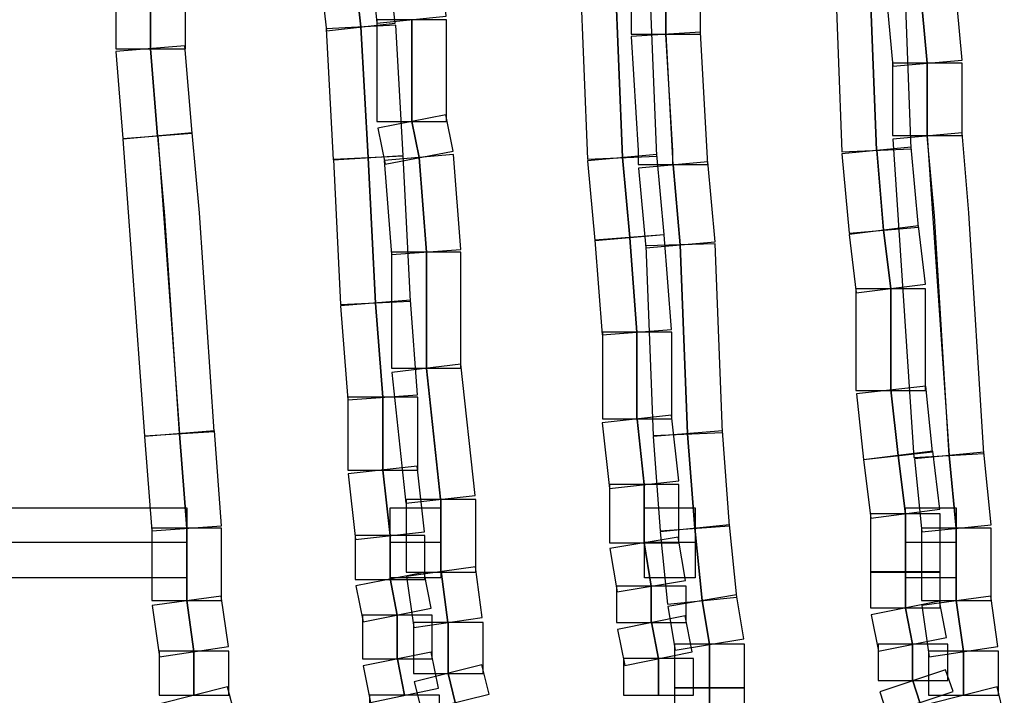
# Model space of a CAD drawing. Units: millimetres. Extents: x 0 to 32.9, y 0.9 to 25.8.
# Drawn here: x 17.2 to 18, y 23.1 to 23.6 of the extents above; entities that cross this region are included whole.
import ezdxf

# ---------------------------------------------------------------- set-up
doc = ezdxf.new("R2010")
doc.units = ezdxf.units.MM
doc.layers.add('Livello 1', color=7, linetype='Continuous')

msp = doc.modelspace()

# ---------------------------------------------------------------- linework, layer by layer
at = {"layer": 'Livello 1'}
for points in [[(17.44021, 23.71805), (17.4522, 23.60975), (17.50935, 23.6161), (17.49736, 23.7244), (17.44021, 23.71805)], [(17.48815, 23.67646), (17.49414, 23.61613), (17.55165, 23.62178), (17.54565, 23.6821), (17.48815, 23.67646)], [(17.87359, 23.67202), (17.87959, 23.50938), (17.93709, 23.51185), (17.9311, 23.67413), (17.87359, 23.67202)], [(17.27747, 23.5949), (17.33533, 23.5949), (17.33533, 23.66686), (17.27747, 23.66686), (17.27747, 23.5949)], [(17.70504, 23.60689), (17.76254, 23.60689), (17.76254, 23.66722), (17.70504, 23.66722), (17.70504, 23.60689)], [(17.66277, 23.65392), (17.66877, 23.50328), (17.72627, 23.50575), (17.72027, 23.65603), (17.66277, 23.65392)], [(17.91582, 23.6463), (17.92182, 23.58032), (17.97932, 23.58526), (17.97332, 23.65159), (17.91582, 23.6463)], [(17.45195, 23.61137), (17.45795, 23.50271), (17.51581, 23.50624), (17.50981, 23.61454), (17.45195, 23.61137)], [(17.49407, 23.53457), (17.55193, 23.53457), (17.55193, 23.61889), (17.49407, 23.61889), (17.49407, 23.53457)], [(17.705, 23.60502), (17.71064, 23.51048), (17.71064, 23.49883), (17.7685, 23.49883), (17.7625, 23.60855), (17.705, 23.60502)], [(17.73961, 23.49866), (17.73961, 23.5103), (17.73361, 23.60696), (17.73961, 23.49866)], [(17.27765, 23.59264), (17.28329, 23.52032), (17.34079, 23.5249), (17.3348, 23.59722), (17.27765, 23.59264)], [(17.92164, 23.52293), (17.9795, 23.52293), (17.9795, 23.5829), (17.92164, 23.5829), (17.92164, 23.52293)], [(17.49482, 23.52914), (17.50081, 23.49915), (17.55726, 23.51009), (17.55126, 23.54007), (17.49482, 23.52914)], [(17.28336, 23.51993), (17.30135, 23.27404), (17.35921, 23.27757), (17.34686, 23.4589), (17.34086, 23.52522), (17.28336, 23.51993)], [(17.92185, 23.51993), (17.93949, 23.25605), (17.99735, 23.25923), (17.985, 23.4589), (17.97935, 23.52522), (17.92185, 23.51993)], [(17.33035, 23.27578), (17.31836, 23.4564), (17.31236, 23.52237), (17.33035, 23.27578)], [(17.96853, 23.25768), (17.95653, 23.45629), (17.95053, 23.52261), (17.96853, 23.25768)], [(17.87962, 23.50787), (17.88562, 23.4419), (17.94312, 23.44684), (17.93713, 23.51316), (17.87962, 23.50787)], [(17.45799, 23.5031), (17.46398, 23.38281), (17.52184, 23.38563), (17.51584, 23.50592), (17.45799, 23.5031)], [(17.50021, 23.50215), (17.50621, 23.42419), (17.56371, 23.42842), (17.55771, 23.50709), (17.50021, 23.50215)], [(17.66881, 23.50183), (17.6748, 23.43586), (17.7323, 23.4408), (17.72631, 23.50712), (17.66881, 23.50183)], [(17.71103, 23.4958), (17.71703, 23.42983), (17.77453, 23.43477), (17.76854, 23.50109), (17.71103, 23.4958)], [(17.88566, 23.44087), (17.89165, 23.39254), (17.94916, 23.3996), (17.94316, 23.44793), (17.88566, 23.44087)], [(17.67484, 23.43611), (17.68083, 23.3578), (17.73834, 23.36203), (17.73234, 23.4407), (17.67484, 23.43611)], [(17.50607, 23.32996), (17.56357, 23.32996), (17.56357, 23.42627), (17.50607, 23.42627), (17.50607, 23.32996)], [(17.71706, 23.43135), (17.72306, 23.27436), (17.78056, 23.27683), (17.77457, 23.43311), (17.71706, 23.43135)], [(17.8913, 23.31162), (17.94916, 23.31162), (17.94916, 23.39593), (17.8913, 23.39593), (17.8913, 23.31162)], [(17.46402, 23.38182), (17.47001, 23.30386), (17.52787, 23.30809), (17.52187, 23.3864), (17.46402, 23.38182)], [(17.68105, 23.28798), (17.73855, 23.28798), (17.73855, 23.35995), (17.68105, 23.35995), (17.68105, 23.28798)], [(17.50656, 23.32657), (17.5182, 23.21827), (17.57571, 23.22462), (17.56371, 23.33328), (17.50656, 23.32657)], [(17.89169, 23.30879), (17.89769, 23.25446), (17.95484, 23.26082), (17.94919, 23.31514), (17.89169, 23.30879)], [(17.47009, 23.24565), (17.52794, 23.24565), (17.52794, 23.30597), (17.47009, 23.30597), (17.47009, 23.24565)], [(17.68087, 23.28467), (17.68687, 23.23034), (17.74437, 23.23669), (17.73837, 23.29101), (17.68087, 23.28467)], [(17.30146, 23.27355), (17.30745, 23.19524), (17.36531, 23.19947), (17.35931, 23.27814), (17.30146, 23.27355)], [(17.7231, 23.27355), (17.72909, 23.19524), (17.7866, 23.19947), (17.7806, 23.27814), (17.7231, 23.27355)], [(17.89772, 23.25418), (17.90372, 23.20585), (17.96087, 23.21326), (17.95522, 23.26124), (17.89772, 23.25418)], [(17.93995, 23.25482), (17.94595, 23.19449), (18.00345, 23.20014), (17.99745, 23.26046), (17.93995, 23.25482)], [(17.47037, 23.24244), (17.47636, 23.18811), (17.53351, 23.19446), (17.52752, 23.24879), (17.47037, 23.24244)], [(17.68704, 23.18532), (17.74455, 23.18532), (17.74455, 23.23365), (17.68704, 23.23365), (17.68704, 23.18532)], [(17.33638, 23.1564), (17.10143, 23.1564), (17.10143, 23.21425), (17.33638, 23.21425), (17.33638, 23.1564)], [(17.54699, 23.1564), (17.50501, 23.1564), (17.50501, 23.21425), (17.54699, 23.21425), (17.54699, 23.1564)], [(17.51842, 23.16098), (17.57627, 23.16098), (17.57627, 23.22131), (17.51842, 23.22131), (17.51842, 23.16098)], [(17.75795, 23.1564), (17.71597, 23.1564), (17.71597, 23.21425), (17.75795, 23.21425), (17.75795, 23.1564)], [(17.97456, 23.1564), (17.93258, 23.1564), (17.93258, 23.21425), (17.97456, 23.21425), (17.97456, 23.1564)], [(17.9033, 23.16098), (17.96115, 23.16098), (17.96115, 23.20931), (17.9033, 23.20931), (17.9033, 23.16098)], [(17.72913, 23.1945), (17.73513, 23.13452), (17.79263, 23.14017), (17.78663, 23.20014), (17.72913, 23.1945)], [(17.30745, 23.13734), (17.36531, 23.13734), (17.36531, 23.19732), (17.30745, 23.19732), (17.30745, 23.13734)], [(17.47608, 23.15498), (17.53394, 23.15498), (17.53394, 23.19132), (17.47608, 23.19132), (17.47608, 23.15498)], [(17.68722, 23.18052), (17.69322, 23.14454), (17.75001, 23.15406), (17.74402, 23.19005), (17.68722, 23.18052)], [(17.94563, 23.13734), (18.00349, 23.13734), (18.00349, 23.19732), (17.94563, 23.19732), (17.94563, 23.13734)], [(17.33631, 23.18543), (17.10136, 23.18543)], [(17.54706, 23.18543), (17.50508, 23.18543)], [(17.75781, 23.18543), (17.71583, 23.18543)], [(17.97459, 23.18543), (17.93261, 23.18543)], [(17.51863, 23.15735), (17.52462, 23.11501), (17.58142, 23.12348), (17.57578, 23.16546), (17.51863, 23.15735)], [(17.47672, 23.14973), (17.48271, 23.11974), (17.53916, 23.13103), (17.53316, 23.16066), (17.47672, 23.14973)], [(17.9033, 23.13135), (17.96115, 23.13135), (17.96115, 23.16133), (17.9033, 23.16133), (17.9033, 23.13135)], [(17.69269, 23.11935), (17.75054, 23.11935), (17.75054, 23.14934), (17.69269, 23.14934), (17.69269, 23.11935)], [(17.30781, 23.13322), (17.3138, 23.09088), (17.37095, 23.09935), (17.36496, 23.14098), (17.30781, 23.13322)], [(17.73548, 23.13258), (17.74148, 23.09624), (17.79827, 23.10577), (17.79228, 23.1421), (17.73548, 23.13258)], [(17.94598, 23.13322), (17.95198, 23.09088), (18.00913, 23.09935), (18.00313, 23.14098), (17.94598, 23.13322)], [(17.90407, 23.1256), (17.91007, 23.09561), (17.96651, 23.1069), (17.96052, 23.13688), (17.90407, 23.1256)], [(17.48208, 23.08901), (17.53994, 23.08901), (17.53994, 23.12535), (17.48208, 23.12535), (17.48208, 23.08901)], [(17.69357, 23.11353), (17.69957, 23.08354), (17.75566, 23.09484), (17.74966, 23.12482), (17.69357, 23.11353)], [(17.52441, 23.07702), (17.58227, 23.07702), (17.58227, 23.11935), (17.52441, 23.11935), (17.52441, 23.07702)], [(17.74102, 23.06502), (17.79887, 23.06502), (17.79887, 23.10136), (17.74102, 23.10136), (17.74102, 23.06502)], [(17.90965, 23.07102), (17.9675, 23.07102), (17.9675, 23.10136), (17.90965, 23.10136), (17.90965, 23.07102)], [(17.31345, 23.05903), (17.37131, 23.05903), (17.37131, 23.09536), (17.31345, 23.09536), (17.31345, 23.05903)], [(17.48275, 23.08337), (17.48875, 23.05303), (17.54519, 23.06467), (17.53919, 23.09466), (17.48275, 23.08337)], [(17.95163, 23.05903), (18.00948, 23.05903), (18.00948, 23.09536), (17.95163, 23.09536), (17.95163, 23.05903)], [(17.52498, 23.07003), (17.53097, 23.04604), (17.58707, 23.0598), (17.58107, 23.08414), (17.52498, 23.07003)], [(17.69869, 23.05903), (17.75654, 23.05903), (17.75654, 23.08937), (17.69869, 23.08937), (17.69869, 23.05903)], [(17.91106, 23.06178), (17.91705, 23.04379), (17.97209, 23.06213), (17.96574, 23.08012), (17.91106, 23.06178)], [(17.31448, 23.05194), (17.32047, 23.02795), (17.37656, 23.0417), (17.37021, 23.06604), (17.31448, 23.05194)], [(17.48808, 23.04703), (17.54593, 23.04703), (17.54593, 23.05903), (17.48808, 23.05903), (17.48808, 23.04703)], [(17.74102, 23.04703), (17.79887, 23.04703), (17.79887, 23.06502), (17.74102, 23.06502), (17.74102, 23.04703)], [(17.95265, 23.05194), (17.95865, 23.02795), (18.01439, 23.0417), (18.00839, 23.06604), (17.95265, 23.05194)]]:
    msp.add_lwpolyline(points, dxfattribs=at)
for points in [[(17.48085, 23.61296), (17.48085, 23.61296), (17.46885, 23.72126), (17.46885, 23.72126), (17.46885, 23.72126), (17.48085, 23.61296), (17.48085, 23.61296)], [(17.90852, 23.51072), (17.90852, 23.51072), (17.90217, 23.67335), (17.90217, 23.67335), (17.90217, 23.67335), (17.90852, 23.51072), (17.90852, 23.51072)], [(17.30622, 23.59486), (17.30622, 23.59486), (17.30622, 23.66718), (17.30622, 23.66718), (17.30622, 23.66718), (17.30622, 23.59486), (17.30622, 23.59486)], [(17.73358, 23.60693), (17.73358, 23.60693), (17.73358, 23.66725), (17.73358, 23.66725), (17.73358, 23.66725), (17.73358, 23.60693), (17.73358, 23.60693)], [(17.6977, 23.50469), (17.6977, 23.50469), (17.6917, 23.65533), (17.6917, 23.65533), (17.6917, 23.65533), (17.6977, 23.50469), (17.6977, 23.50469)], [(17.95043, 23.5828), (17.95043, 23.5828), (17.94443, 23.64912), (17.94443, 23.64912), (17.94443, 23.64912), (17.95043, 23.5828), (17.95043, 23.5828)], [(17.52307, 23.53454), (17.52307, 23.53454), (17.52307, 23.61885), (17.52307, 23.61885), (17.52307, 23.61885), (17.52307, 23.53454), (17.52307, 23.53454)], [(17.48688, 23.50469), (17.48688, 23.50469), (17.48088, 23.61299), (17.48088, 23.61299), (17.48088, 23.61299), (17.48688, 23.50469), (17.48688, 23.50469)], [(17.31225, 23.52247), (17.31225, 23.52247), (17.30625, 23.59479), (17.30625, 23.59479), (17.30625, 23.59479), (17.31225, 23.52247), (17.31225, 23.52247)], [(17.95043, 23.52279), (17.95043, 23.52279), (17.95043, 23.58276), (17.95043, 23.58276), (17.95043, 23.58276), (17.95043, 23.52279), (17.95043, 23.52279)], [(17.52911, 23.50469), (17.52911, 23.50469), (17.52311, 23.53468), (17.52311, 23.53468), (17.52311, 23.53468), (17.52911, 23.50469), (17.52911, 23.50469)], [(17.91423, 23.44437), (17.91423, 23.44437), (17.90859, 23.51069), (17.90859, 23.51069), (17.90859, 23.51069), (17.91423, 23.44437), (17.91423, 23.44437)], [(17.49291, 23.38404), (17.49291, 23.38404), (17.48691, 23.50434), (17.48691, 23.50434), (17.48691, 23.50434), (17.49291, 23.38404), (17.49291, 23.38404)], [(17.53514, 23.42627), (17.53514, 23.42627), (17.52914, 23.50458), (17.52914, 23.50458), (17.52914, 23.50458), (17.53514, 23.42627), (17.53514, 23.42627)], [(17.70373, 23.43834), (17.70373, 23.43834), (17.69773, 23.50466), (17.69773, 23.50466), (17.69773, 23.50466), (17.70373, 23.43834), (17.70373, 23.43834)], [(17.74564, 23.4323), (17.74564, 23.4323), (17.73964, 23.49862), (17.73964, 23.49862), (17.73964, 23.49862), (17.74564, 23.4323), (17.74564, 23.4323)], [(17.92026, 23.39611), (17.92026, 23.39611), (17.91427, 23.44443), (17.91427, 23.44443), (17.91427, 23.44443), (17.92026, 23.39611), (17.92026, 23.39611)], [(17.70976, 23.35991), (17.70976, 23.35991), (17.70376, 23.43823), (17.70376, 23.43823), (17.70376, 23.43823), (17.70976, 23.35991), (17.70976, 23.35991)], [(17.53514, 23.33007), (17.53514, 23.33007), (17.53514, 23.42637), (17.53514, 23.42637), (17.53514, 23.42637), (17.53514, 23.33007), (17.53514, 23.33007)], [(17.75167, 23.27578), (17.75167, 23.27578), (17.74568, 23.43241), (17.74568, 23.43241), (17.74568, 23.43241), (17.75167, 23.27578), (17.75167, 23.27578)], [(17.92026, 23.31197), (17.92026, 23.31197), (17.92026, 23.39593), (17.92026, 23.39593), (17.92026, 23.39593), (17.92026, 23.31197), (17.92026, 23.31197)], [(17.49894, 23.30594), (17.49894, 23.30594), (17.49295, 23.3839), (17.49295, 23.3839), (17.49295, 23.3839), (17.49894, 23.30594), (17.49894, 23.30594)], [(17.70976, 23.28784), (17.70976, 23.28784), (17.70976, 23.3598), (17.70976, 23.3598), (17.70976, 23.3598), (17.70976, 23.28784), (17.70976, 23.28784)], [(17.54689, 23.22148), (17.54689, 23.22148), (17.53524, 23.32979), (17.53524, 23.32979), (17.53524, 23.32979), (17.54689, 23.22148), (17.54689, 23.22148)], [(17.9263, 23.25768), (17.9263, 23.25768), (17.9203, 23.31201), (17.9203, 23.31201), (17.9203, 23.31201), (17.9263, 23.25768), (17.9263, 23.25768)], [(17.49894, 23.24561), (17.49894, 23.24561), (17.49894, 23.30594), (17.49894, 23.30594), (17.49894, 23.30594), (17.49894, 23.24561), (17.49894, 23.24561)], [(17.7158, 23.23355), (17.7158, 23.23355), (17.7098, 23.28787), (17.7098, 23.28787), (17.7098, 23.28787), (17.7158, 23.23355), (17.7158, 23.23355)], [(17.33638, 23.19735), (17.33638, 23.19735), (17.33039, 23.27567), (17.33039, 23.27567), (17.33039, 23.27567), (17.33638, 23.19735), (17.33638, 23.19735)], [(17.7577, 23.19735), (17.7577, 23.19735), (17.75171, 23.27567), (17.75171, 23.27567), (17.75171, 23.27567), (17.7577, 23.19735), (17.7577, 23.19735)], [(17.93233, 23.20942), (17.93233, 23.20942), (17.92633, 23.25775), (17.92633, 23.25775), (17.92633, 23.25775), (17.93233, 23.20942), (17.93233, 23.20942)], [(17.97456, 23.19735), (17.97456, 23.19735), (17.96856, 23.25768), (17.96856, 23.25768), (17.96856, 23.25768), (17.97456, 23.19735), (17.97456, 23.19735)], [(17.50497, 23.19132), (17.50497, 23.19132), (17.49898, 23.24565), (17.49898, 23.24565), (17.49898, 23.24565), (17.50497, 23.19132), (17.50497, 23.19132)], [(17.7158, 23.18529), (17.7158, 23.18529), (17.7158, 23.23362), (17.7158, 23.23362), (17.7158, 23.23362), (17.7158, 23.18529), (17.7158, 23.18529)], [(17.5472, 23.16116), (17.5472, 23.16116), (17.5472, 23.22148), (17.5472, 23.22148), (17.5472, 23.22148), (17.5472, 23.16116), (17.5472, 23.16116)], [(17.93233, 23.16147), (17.93233, 23.16147), (17.93233, 23.20945), (17.93233, 23.20945), (17.93233, 23.20945), (17.93233, 23.16147), (17.93233, 23.16147)], [(17.33638, 23.13734), (17.33638, 23.13734), (17.33638, 23.19732), (17.33638, 23.19732), (17.33638, 23.19732), (17.33638, 23.13734), (17.33638, 23.13734)], [(17.50497, 23.15544), (17.50497, 23.15544), (17.50497, 23.19142), (17.50497, 23.19142), (17.50497, 23.19142), (17.50497, 23.15544), (17.50497, 23.15544)], [(17.76374, 23.13734), (17.76374, 23.13734), (17.75774, 23.19732), (17.75774, 23.19732), (17.75774, 23.19732), (17.76374, 23.13734), (17.76374, 23.13734)], [(17.97456, 23.13734), (17.97456, 23.13734), (17.97456, 23.19732), (17.97456, 23.19732), (17.97456, 23.19732), (17.97456, 23.13734), (17.97456, 23.13734)], [(17.72151, 23.14941), (17.72151, 23.14941), (17.71586, 23.18539), (17.71586, 23.18539), (17.71586, 23.18539), (17.72151, 23.14941), (17.72151, 23.14941)], [(17.55292, 23.11925), (17.55292, 23.11925), (17.54727, 23.16158), (17.54727, 23.16158), (17.54727, 23.16158), (17.55292, 23.11925), (17.55292, 23.11925)], [(17.93233, 23.13131), (17.93233, 23.13131), (17.93233, 23.1613), (17.93233, 23.1613), (17.93233, 23.1613), (17.93233, 23.13131), (17.93233, 23.13131)], [(17.51101, 23.12528), (17.51101, 23.12528), (17.50501, 23.15562), (17.50501, 23.15562), (17.50501, 23.15562), (17.51101, 23.12528), (17.51101, 23.12528)], [(17.72151, 23.11925), (17.72151, 23.11925), (17.72151, 23.14923), (17.72151, 23.14923), (17.72151, 23.14923), (17.72151, 23.11925), (17.72151, 23.11925)], [(17.34241, 23.09512), (17.34241, 23.09512), (17.33642, 23.13745), (17.33642, 23.13745), (17.33642, 23.13745), (17.34241, 23.09512), (17.34241, 23.09512)], [(17.76977, 23.10115), (17.76977, 23.10115), (17.76377, 23.13748), (17.76377, 23.13748), (17.76377, 23.13748), (17.76977, 23.10115), (17.76977, 23.10115)], [(17.98059, 23.09512), (17.98059, 23.09512), (17.97459, 23.13745), (17.97459, 23.13745), (17.97459, 23.13745), (17.98059, 23.09512), (17.98059, 23.09512)], [(17.51101, 23.08908), (17.51101, 23.08908), (17.51101, 23.12542), (17.51101, 23.12542), (17.51101, 23.12542), (17.51101, 23.08908), (17.51101, 23.08908)], [(17.93836, 23.10115), (17.93836, 23.10115), (17.93236, 23.13114), (17.93236, 23.13114), (17.93236, 23.13114), (17.93836, 23.10115), (17.93836, 23.10115)], [(17.55324, 23.07702), (17.55324, 23.07702), (17.55324, 23.11935), (17.55324, 23.11935), (17.55324, 23.11935), (17.55324, 23.07702), (17.55324, 23.07702)], [(17.72754, 23.08908), (17.72754, 23.08908), (17.7219, 23.11942), (17.7219, 23.11942), (17.7219, 23.11942), (17.72754, 23.08908), (17.72754, 23.08908)], [(17.76977, 23.06495), (17.76977, 23.06495), (17.76977, 23.10129), (17.76977, 23.10129), (17.76977, 23.10129), (17.76977, 23.06495), (17.76977, 23.06495)], [(17.93836, 23.07099), (17.93836, 23.07099), (17.93836, 23.10132), (17.93836, 23.10132), (17.93836, 23.10132), (17.93836, 23.07099), (17.93836, 23.07099)], [(17.34241, 23.05892), (17.34241, 23.05892), (17.34241, 23.09526), (17.34241, 23.09526), (17.34241, 23.09526), (17.34241, 23.05892), (17.34241, 23.05892)], [(17.98059, 23.05892), (17.98059, 23.05892), (17.98059, 23.09526), (17.98059, 23.09526), (17.98059, 23.09526), (17.98059, 23.05892), (17.98059, 23.05892)], [(17.51704, 23.05892), (17.51704, 23.05892), (17.51104, 23.08891), (17.51104, 23.08891), (17.51104, 23.08891), (17.51704, 23.05892), (17.51704, 23.05892)], [(17.72754, 23.05892), (17.72754, 23.05892), (17.72754, 23.08891), (17.72754, 23.08891), (17.72754, 23.08891), (17.72754, 23.05892), (17.72754, 23.05892)], [(17.55895, 23.05289), (17.55895, 23.05289), (17.5533, 23.07688), (17.5533, 23.07688), (17.5533, 23.07688), (17.55895, 23.05289), (17.55895, 23.05289)], [(17.9444, 23.05289), (17.9444, 23.05289), (17.9384, 23.07088), (17.9384, 23.07088), (17.9384, 23.07088), (17.9444, 23.05289), (17.9444, 23.05289)], [(17.76977, 23.04686), (17.76977, 23.04686), (17.76977, 23.06485), (17.76977, 23.06485), (17.76977, 23.06485), (17.76977, 23.04686), (17.76977, 23.04686)]]:
    msp.add_open_spline(points, degree=3, knots=[0, 0, 0, 0, 1, 1, 1, 2, 2, 2, 2], dxfattribs=at)

doc.saveas('drawing.dxf')
